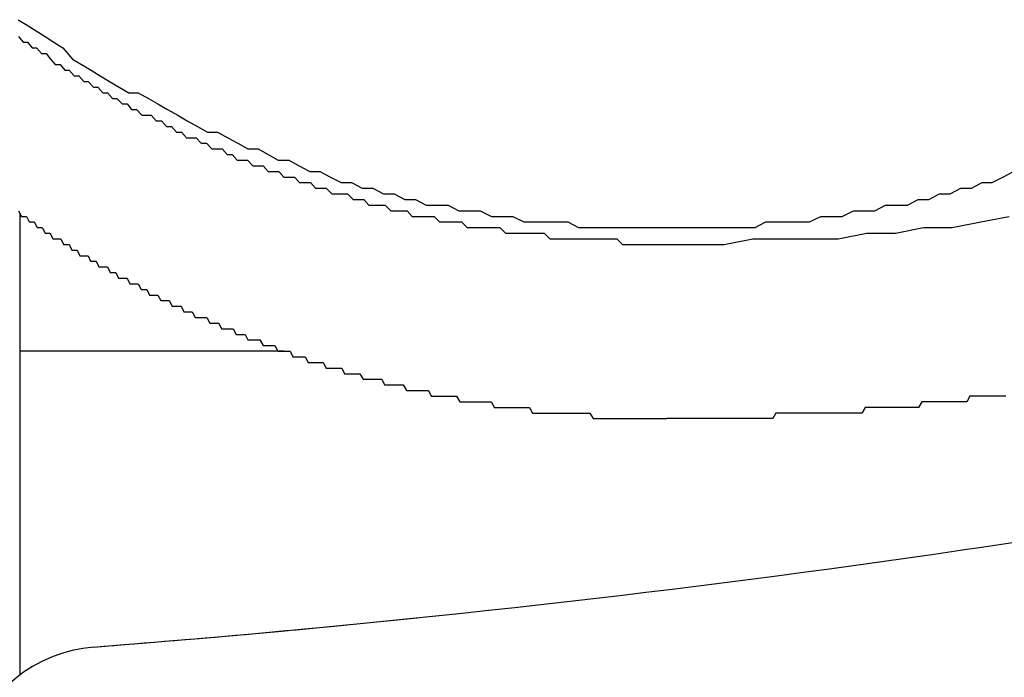
# Model space of a CAD drawing. Extents: x -46 to 21677, y -746 to 14597.
# Drawn here: x 2274 to 2292, y 12399 to 12411 of the extents above; entities that cross this region are included whole.
import ezdxf

# ---------------------------------------------------------------- set-up
doc = ezdxf.new("R2010")
doc.units = 0
doc.header["$LTSCALE"] = 70
doc.layers.add('_0-1_LAYER_1', color=7, linetype='CONTINUOUS')

msp = doc.modelspace()

# ---------------------------------------------------------------- linework, layer by layer
at = {"layer": '_0-1_LAYER_1', "color": 7, "linetype": 'Continuous'}
for p, q in [((2273.96, 12410.9), (2274.12, 12410.8)), ((2274.12, 12410.8), (2274.28, 12410.7)), ((2274.28, 12410.7), (2274.44, 12410.6)), ((2273.97, 12410.6), (2274.05, 12410.5)), ((2274.05, 12410.5), (2274.13, 12410.5)), ((2274.13, 12410.5), (2274.21, 12410.4)), ((2274.44, 12410.6), (2274.6, 12410.5)), ((2274.6, 12410.5), (2274.76, 12410.4)), ((2274.21, 12410.4), (2274.29, 12410.4)), ((2274.29, 12410.4), (2274.38, 12410.3)), ((2274.38, 12410.3), (2274.46, 12410.3)), ((2274.46, 12410.3), (2274.54, 12410.2)), ((2274.76, 12410.4), (2274.93, 12410.2)), ((2274.54, 12410.2), (2274.62, 12410.1)), ((2274.62, 12410.1), (2274.71, 12410.1)), ((2274.71, 12410.1), (2274.79, 12410)), ((2274.93, 12410.2), (2275.09, 12410.1)), ((2275.09, 12410.1), (2275.26, 12410)), ((2274.79, 12410), (2274.87, 12410)), ((2274.87, 12410), (2274.96, 12409.9)), ((2275.26, 12410), (2275.42, 12409.9)), ((2274.96, 12409.9), (2275.04, 12409.9)), ((2275.04, 12409.9), (2275.13, 12409.8)), ((2275.13, 12409.8), (2275.21, 12409.8)), ((2275.21, 12409.8), (2275.3, 12409.7)), ((2275.42, 12409.9), (2275.59, 12409.8)), ((2275.59, 12409.8), (2275.76, 12409.7)), ((2275.3, 12409.7), (2275.38, 12409.7)), ((2275.38, 12409.7), (2275.47, 12409.6)), ((2275.47, 12409.6), (2275.55, 12409.6)), ((2275.55, 12409.6), (2275.64, 12409.5)), ((2275.76, 12409.7), (2275.93, 12409.6)), ((2275.93, 12409.6), (2276.1, 12409.6)), ((2276.1, 12409.6), (2276.28, 12409.5)), ((2275.64, 12409.5), (2275.72, 12409.5)), ((2275.72, 12409.5), (2275.81, 12409.4)), ((2275.81, 12409.4), (2275.9, 12409.4)), ((2275.9, 12409.4), (2275.98, 12409.3)), ((2276.28, 12409.5), (2276.45, 12409.4)), ((2276.45, 12409.4), (2276.62, 12409.3)), ((2275.98, 12409.3), (2276.07, 12409.3)), ((2276.07, 12409.3), (2276.16, 12409.2)), ((2276.62, 12409.3), (2276.8, 12409.2)), ((2276.16, 12409.2), (2276.25, 12409.2)), ((2276.25, 12409.2), (2276.33, 12409.2)), ((2276.33, 12409.2), (2276.42, 12409.1)), ((2276.42, 12409.1), (2276.51, 12409.1)), ((2276.51, 12409.1), (2276.6, 12409)), ((2276.8, 12409.2), (2276.97, 12409.1)), ((2276.97, 12409.1), (2277.15, 12409)), ((2276.6, 12409), (2276.69, 12409)), ((2276.69, 12409), (2276.78, 12408.9)), ((2276.78, 12408.9), (2276.87, 12408.9)), ((2276.87, 12408.9), (2276.96, 12408.8)), ((2277.15, 12409), (2277.33, 12408.9)), ((2277.33, 12408.9), (2277.51, 12408.9)), ((2277.51, 12408.9), (2277.69, 12408.8)), ((2276.96, 12408.8), (2277.04, 12408.8)), ((2277.04, 12408.8), (2277.13, 12408.8)), ((2277.13, 12408.8), (2277.22, 12408.7)), ((2277.22, 12408.7), (2277.31, 12408.7)), ((2277.31, 12408.7), (2277.41, 12408.6)), ((2277.69, 12408.8), (2277.87, 12408.7)), ((2277.87, 12408.7), (2278.05, 12408.6)), ((2277.41, 12408.6), (2277.5, 12408.6)), ((2277.5, 12408.6), (2277.59, 12408.6)), ((2277.59, 12408.6), (2277.68, 12408.5)), ((2278.05, 12408.6), (2278.23, 12408.6)), ((2278.23, 12408.6), (2278.41, 12408.5)), ((2277.68, 12408.5), (2277.77, 12408.5)), ((2277.77, 12408.5), (2277.86, 12408.4)), ((2277.86, 12408.4), (2277.95, 12408.4)), ((2277.95, 12408.4), (2278.04, 12408.4)), ((2278.04, 12408.4), (2278.14, 12408.3)), ((2278.41, 12408.5), (2278.59, 12408.4)), ((2278.59, 12408.4), (2278.78, 12408.4)), ((2278.78, 12408.4), (2278.96, 12408.3)), ((2278.14, 12408.3), (2278.23, 12408.3)), ((2278.23, 12408.3), (2278.32, 12408.3)), ((2278.32, 12408.3), (2278.41, 12408.2)), ((2278.41, 12408.2), (2278.51, 12408.2)), ((2278.51, 12408.2), (2278.6, 12408.2)), ((2278.6, 12408.2), (2278.69, 12408.1)), ((2278.96, 12408.3), (2279.15, 12408.2)), ((2279.15, 12408.2), (2279.33, 12408.2)), ((2279.33, 12408.2), (2279.52, 12408.1)), ((2291.48, 12408.1), (2291.67, 12408.2)), ((2278.69, 12408.1), (2278.79, 12408.1)), ((2278.79, 12408.1), (2278.88, 12408.1)), ((2278.88, 12408.1), (2278.97, 12408)), ((2278.97, 12408), (2279.07, 12408)), ((2279.07, 12408), (2279.16, 12408)), ((2279.16, 12408), (2279.25, 12407.9)), ((2279.52, 12408.1), (2279.71, 12408)), ((2279.71, 12408), (2279.89, 12408)), ((2279.89, 12408), (2280.08, 12407.9)), ((2290.92, 12407.9), (2291.11, 12408)), ((2291.11, 12408), (2291.29, 12408)), ((2291.29, 12408), (2291.48, 12408.1)), ((2279.25, 12407.9), (2279.35, 12407.9)), ((2279.35, 12407.9), (2279.44, 12407.9)), ((2279.44, 12407.9), (2279.54, 12407.8)), ((2280.08, 12407.9), (2280.27, 12407.9)), ((2280.27, 12407.9), (2280.46, 12407.8)), ((2290.54, 12407.8), (2290.73, 12407.9)), ((2290.73, 12407.9), (2290.92, 12407.9)), ((2279.54, 12407.8), (2279.63, 12407.8)), ((2279.63, 12407.8), (2279.73, 12407.8)), ((2279.73, 12407.8), (2279.82, 12407.8)), ((2279.82, 12407.8), (2279.92, 12407.7)), ((2279.92, 12407.7), (2280.01, 12407.7)), ((2280.01, 12407.7), (2280.11, 12407.7)), ((2280.11, 12407.7), (2280.2, 12407.6)), ((2280.46, 12407.8), (2280.65, 12407.8)), ((2280.65, 12407.8), (2280.84, 12407.7)), ((2280.84, 12407.7), (2281.03, 12407.7)), ((2281.03, 12407.7), (2281.22, 12407.6)), ((2289.78, 12407.6), (2289.97, 12407.7)), ((2289.97, 12407.7), (2290.16, 12407.7)), ((2290.16, 12407.7), (2290.35, 12407.8)), ((2290.35, 12407.8), (2290.54, 12407.8)), ((2273.97, 12407.5), (2274.02, 12407.4)), ((2280.2, 12407.6), (2280.3, 12407.6)), ((2280.3, 12407.6), (2280.4, 12407.6)), ((2280.4, 12407.6), (2280.49, 12407.6)), ((2280.49, 12407.6), (2280.59, 12407.5)), ((2280.59, 12407.5), (2280.68, 12407.5)), ((2280.68, 12407.5), (2280.78, 12407.5)), ((2280.78, 12407.5), (2280.88, 12407.5)), ((2280.88, 12407.5), (2280.97, 12407.4)), ((2281.22, 12407.6), (2281.41, 12407.6)), ((2281.41, 12407.6), (2281.61, 12407.6)), ((2281.61, 12407.6), (2281.8, 12407.5)), ((2281.8, 12407.5), (2281.99, 12407.5)), ((2281.99, 12407.5), (2282.18, 12407.5)), ((2282.18, 12407.5), (2282.38, 12407.4)), ((2288.62, 12407.4), (2288.82, 12407.5)), ((2288.82, 12407.5), (2289.01, 12407.5)), ((2289.01, 12407.5), (2289.2, 12407.5)), ((2289.2, 12407.5), (2289.39, 12407.6)), ((2289.39, 12407.6), (2289.59, 12407.6)), ((2289.59, 12407.6), (2289.78, 12407.6)), ((2274, 12399.242), (2274, 12407.443)), ((2274.02, 12407.4), (2274.06, 12407.4)), ((2274.06, 12407.4), (2274.11, 12407.4)), ((2274.11, 12407.4), (2274.16, 12407.3)), ((2274.16, 12407.3), (2274.2, 12407.3)), ((2274.2, 12407.3), (2274.25, 12407.3)), ((2274.25, 12407.3), (2274.3, 12407.2)), ((2280.97, 12407.4), (2281.07, 12407.4)), ((2281.07, 12407.4), (2281.17, 12407.4)), ((2281.17, 12407.4), (2281.26, 12407.4)), ((2281.26, 12407.4), (2281.36, 12407.4)), ((2281.36, 12407.4), (2281.46, 12407.3)), ((2281.46, 12407.3), (2281.56, 12407.3)), ((2281.56, 12407.3), (2281.65, 12407.3)), ((2281.65, 12407.3), (2281.75, 12407.3)), ((2281.75, 12407.3), (2281.85, 12407.3)), ((2281.85, 12407.3), (2281.95, 12407.2)), ((2282.38, 12407.4), (2282.57, 12407.4)), ((2282.57, 12407.4), (2282.76, 12407.4)), ((2282.76, 12407.4), (2282.96, 12407.3)), ((2282.96, 12407.3), (2283.15, 12407.3)), ((2283.15, 12407.3), (2283.35, 12407.3)), ((2283.35, 12407.3), (2283.54, 12407.3)), ((2283.54, 12407.3), (2283.74, 12407.3)), ((2283.74, 12407.3), (2283.93, 12407.2)), ((2287.07, 12407.2), (2287.26, 12407.3)), ((2287.26, 12407.3), (2287.46, 12407.3)), ((2287.46, 12407.3), (2287.65, 12407.3)), ((2287.65, 12407.3), (2287.85, 12407.3)), ((2287.85, 12407.3), (2288.04, 12407.3)), ((2288.04, 12407.3), (2288.24, 12407.4)), ((2288.24, 12407.4), (2288.43, 12407.4)), ((2288.43, 12407.4), (2288.62, 12407.4)), ((2290.58, 12407.2), (2291.09, 12407.3)), ((2291.09, 12407.3), (2291.59, 12407.4)), ((2274.3, 12407.2), (2274.34, 12407.2)), ((2274.34, 12407.2), (2274.39, 12407.2)), ((2274.39, 12407.2), (2274.44, 12407.1)), ((2281.95, 12407.2), (2282.04, 12407.2)), ((2282.04, 12407.2), (2282.14, 12407.2)), ((2282.14, 12407.2), (2282.24, 12407.2)), ((2282.24, 12407.2), (2282.34, 12407.2)), ((2282.34, 12407.2), (2282.43, 12407.2)), ((2282.43, 12407.2), (2282.53, 12407.2)), ((2282.53, 12407.2), (2282.63, 12407.1)), ((2283.93, 12407.2), (2284.13, 12407.2)), ((2284.13, 12407.2), (2284.32, 12407.2)), ((2284.32, 12407.2), (2284.52, 12407.2)), ((2284.52, 12407.2), (2284.72, 12407.2)), ((2284.72, 12407.2), (2284.91, 12407.2)), ((2284.91, 12407.2), (2285.11, 12407.2)), ((2285.11, 12407.2), (2285.3, 12407.2)), ((2285.3, 12407.2), (2285.5, 12407.2)), ((2285.5, 12407.2), (2285.7, 12407.2)), ((2285.7, 12407.2), (2285.89, 12407.2)), ((2285.89, 12407.2), (2286.09, 12407.2)), ((2286.09, 12407.2), (2286.28, 12407.2)), ((2286.28, 12407.2), (2286.48, 12407.2)), ((2286.48, 12407.2), (2286.68, 12407.2)), ((2286.68, 12407.2), (2286.87, 12407.2)), ((2286.87, 12407.2), (2287.07, 12407.2)), ((2289.57, 12407.1), (2290.07, 12407.2)), ((2290.07, 12407.2), (2290.58, 12407.2)), ((2274.44, 12407.1), (2274.49, 12407.1)), ((2274.49, 12407.1), (2274.53, 12407.1)), ((2274.53, 12407.1), (2274.58, 12407)), ((2274.58, 12407), (2274.63, 12407)), ((2274.63, 12407), (2274.68, 12407)), ((2274.68, 12407), (2274.72, 12407)), ((2274.72, 12407), (2274.77, 12406.9)), ((2282.63, 12407.1), (2282.73, 12407.1)), ((2282.73, 12407.1), (2282.83, 12407.1)), ((2282.83, 12407.1), (2282.93, 12407.1)), ((2282.93, 12407.1), (2283.02, 12407.1)), ((2283.02, 12407.1), (2283.12, 12407.1)), ((2283.12, 12407.1), (2283.22, 12407.1)), ((2283.22, 12407.1), (2283.32, 12407.1)), ((2283.32, 12407.1), (2283.42, 12407)), ((2283.42, 12407), (2283.52, 12407)), ((2283.52, 12407), (2283.62, 12407)), ((2283.62, 12407), (2283.72, 12407)), ((2283.72, 12407), (2283.81, 12407)), ((2283.81, 12407), (2283.91, 12407)), ((2283.91, 12407), (2284.01, 12407)), ((2284.01, 12407), (2284.11, 12407)), ((2284.11, 12407), (2284.21, 12407)), ((2284.21, 12407), (2284.31, 12407)), ((2284.31, 12407), (2284.41, 12407)), ((2284.41, 12407), (2284.51, 12407)), ((2284.51, 12407), (2284.61, 12407)), ((2284.61, 12407), (2284.71, 12406.9)), ((2286.52, 12406.9), (2287.03, 12407)), ((2287.03, 12407), (2287.54, 12407)), ((2287.54, 12407), (2288.04, 12407)), ((2288.04, 12407), (2288.55, 12407)), ((2288.55, 12407), (2289.06, 12407.1)), ((2289.06, 12407.1), (2289.57, 12407.1)), ((2274.77, 12406.9), (2274.82, 12406.9)), ((2274.82, 12406.9), (2274.87, 12406.9)), ((2274.87, 12406.9), (2274.92, 12406.8)), ((2274.92, 12406.8), (2274.96, 12406.8)), ((2274.96, 12406.8), (2275.01, 12406.8)), ((2275.01, 12406.8), (2275.06, 12406.7)), ((2284.71, 12406.9), (2284.81, 12406.9)), ((2284.81, 12406.9), (2284.9, 12406.9)), ((2284.9, 12406.9), (2285, 12406.9)), ((2285, 12406.9), (2285.1, 12406.9)), ((2285.1, 12406.9), (2285.2, 12406.9)), ((2285.2, 12406.9), (2285.3, 12406.9)), ((2285.3, 12406.9), (2285.4, 12406.9)), ((2285.4, 12406.9), (2285.5, 12406.9)), ((2285.5, 12406.9), (2286.01, 12406.9)), ((2286.01, 12406.9), (2286.52, 12406.9)), ((2275.06, 12406.7), (2275.11, 12406.7)), ((2275.11, 12406.7), (2275.16, 12406.7)), ((2275.16, 12406.7), (2275.21, 12406.7)), ((2275.21, 12406.7), (2275.25, 12406.6)), ((2275.25, 12406.6), (2275.3, 12406.6)), ((2275.3, 12406.6), (2275.35, 12406.6)), ((2275.35, 12406.6), (2275.4, 12406.5)), ((2275.4, 12406.5), (2275.45, 12406.5)), ((2275.45, 12406.5), (2275.5, 12406.5)), ((2275.5, 12406.5), (2275.55, 12406.5)), ((2275.55, 12406.5), (2275.6, 12406.4)), ((2275.6, 12406.4), (2275.65, 12406.4)), ((2275.65, 12406.4), (2275.7, 12406.4)), ((2275.7, 12406.4), (2275.75, 12406.3)), ((2275.75, 12406.3), (2275.8, 12406.3)), ((2275.8, 12406.3), (2275.85, 12406.3)), ((2275.85, 12406.3), (2275.9, 12406.3)), ((2275.9, 12406.3), (2275.95, 12406.2)), ((2275.95, 12406.2), (2276, 12406.2)), ((2276, 12406.2), (2276.05, 12406.2)), ((2276.05, 12406.2), (2276.1, 12406.2)), ((2276.1, 12406.2), (2276.15, 12406.1)), ((2276.15, 12406.1), (2276.2, 12406.1)), ((2276.2, 12406.1), (2276.25, 12406.1)), ((2276.25, 12406.1), (2276.3, 12406)), ((2276.3, 12406), (2276.35, 12406)), ((2276.35, 12406), (2276.4, 12406)), ((2276.4, 12406), (2276.45, 12406)), ((2276.45, 12406), (2276.5, 12405.9)), ((2276.5, 12405.9), (2276.55, 12405.9)), ((2276.55, 12405.9), (2276.6, 12405.9)), ((2276.6, 12405.9), (2276.65, 12405.9)), ((2276.65, 12405.9), (2276.7, 12405.8)), ((2276.7, 12405.8), (2276.75, 12405.8)), ((2276.75, 12405.8), (2276.8, 12405.8)), ((2276.8, 12405.8), (2276.86, 12405.8)), ((2276.86, 12405.8), (2276.91, 12405.7)), ((2276.91, 12405.7), (2276.96, 12405.7)), ((2276.96, 12405.7), (2277.01, 12405.7)), ((2277.01, 12405.7), (2277.06, 12405.7)), ((2277.06, 12405.7), (2277.11, 12405.6)), ((2277.11, 12405.6), (2277.16, 12405.6)), ((2277.16, 12405.6), (2277.22, 12405.6)), ((2277.22, 12405.6), (2277.27, 12405.6)), ((2277.27, 12405.6), (2277.32, 12405.6)), ((2277.32, 12405.6), (2277.37, 12405.5)), ((2277.37, 12405.5), (2277.42, 12405.5)), ((2277.42, 12405.5), (2277.48, 12405.5)), ((2277.48, 12405.5), (2277.53, 12405.5)), ((2277.53, 12405.5), (2277.58, 12405.4)), ((2277.58, 12405.4), (2277.63, 12405.4)), ((2277.63, 12405.4), (2277.68, 12405.4)), ((2277.68, 12405.4), (2277.74, 12405.4)), ((2277.74, 12405.4), (2277.79, 12405.4)), ((2277.79, 12405.4), (2277.84, 12405.3)), ((2277.84, 12405.3), (2277.89, 12405.3)), ((2277.89, 12405.3), (2277.95, 12405.3)), ((2277.95, 12405.3), (2278, 12405.3)), ((2278, 12405.3), (2278.05, 12405.2)), ((2278.05, 12405.2), (2278.1, 12405.2)), ((2278.1, 12405.2), (2278.16, 12405.2)), ((2278.16, 12405.2), (2278.21, 12405.2)), ((2278.21, 12405.2), (2278.26, 12405.2)), ((2278.26, 12405.2), (2278.32, 12405.1)), ((2278.687, 12405), (2274, 12405)), ((2278.32, 12405.1), (2278.37, 12405.1)), ((2278.37, 12405.1), (2278.42, 12405.1)), ((2278.42, 12405.1), (2278.48, 12405.1)), ((2278.48, 12405.1), (2278.53, 12405.1)), ((2278.53, 12405.1), (2278.58, 12405)), ((2278.58, 12405), (2278.64, 12405)), ((2278.64, 12405), (2278.69, 12405)), ((2278.69, 12405), (2278.74, 12405)), ((2278.74, 12405), (2278.8, 12405)), ((2278.8, 12405), (2278.85, 12404.9)), ((2278.85, 12404.9), (2278.9, 12404.9)), ((2278.9, 12404.9), (2278.96, 12404.9)), ((2278.96, 12404.9), (2279.01, 12404.9)), ((2279.01, 12404.9), (2279.07, 12404.9)), ((2279.07, 12404.9), (2279.12, 12404.8)), ((2279.12, 12404.8), (2279.17, 12404.8)), ((2279.17, 12404.8), (2279.23, 12404.8)), ((2279.23, 12404.8), (2279.28, 12404.8)), ((2279.28, 12404.8), (2279.34, 12404.8)), ((2279.34, 12404.8), (2279.39, 12404.8)), ((2279.39, 12404.8), (2279.44, 12404.7)), ((2279.44, 12404.7), (2279.5, 12404.7)), ((2279.5, 12404.7), (2279.55, 12404.7)), ((2279.55, 12404.7), (2279.61, 12404.7)), ((2279.61, 12404.7), (2279.66, 12404.7)), ((2279.66, 12404.7), (2279.72, 12404.7)), ((2279.72, 12404.7), (2279.77, 12404.6)), ((2279.77, 12404.6), (2279.82, 12404.6)), ((2279.82, 12404.6), (2279.88, 12404.6)), ((2279.88, 12404.6), (2279.93, 12404.6)), ((2279.93, 12404.6), (2279.99, 12404.6)), ((2279.99, 12404.6), (2280.04, 12404.6)), ((2280.04, 12404.6), (2280.1, 12404.5)), ((2280.1, 12404.5), (2280.15, 12404.5)), ((2280.15, 12404.5), (2280.21, 12404.5)), ((2280.21, 12404.5), (2280.26, 12404.5)), ((2280.26, 12404.5), (2280.32, 12404.5)), ((2280.32, 12404.5), (2280.37, 12404.5)), ((2280.37, 12404.5), (2280.43, 12404.5)), ((2280.43, 12404.5), (2280.48, 12404.4)), ((2280.48, 12404.4), (2280.54, 12404.4)), ((2280.54, 12404.4), (2280.59, 12404.4)), ((2280.59, 12404.4), (2280.65, 12404.4)), ((2280.65, 12404.4), (2280.7, 12404.4)), ((2280.7, 12404.4), (2280.76, 12404.4)), ((2280.76, 12404.4), (2280.81, 12404.4)), ((2280.81, 12404.4), (2280.87, 12404.3)), ((2280.87, 12404.3), (2280.93, 12404.3)), ((2280.93, 12404.3), (2280.98, 12404.3)), ((2280.98, 12404.3), (2281.04, 12404.3)), ((2281.04, 12404.3), (2281.09, 12404.3)), ((2281.09, 12404.3), (2281.15, 12404.3)), ((2281.15, 12404.3), (2281.2, 12404.3)), ((2281.2, 12404.3), (2281.26, 12404.3)), ((2281.26, 12404.3), (2281.31, 12404.2)), ((2281.31, 12404.2), (2281.37, 12404.2)), ((2281.37, 12404.2), (2281.43, 12404.2)), ((2281.43, 12404.2), (2281.48, 12404.2)), ((2281.48, 12404.2), (2281.54, 12404.2)), ((2281.54, 12404.2), (2281.59, 12404.2)), ((2281.59, 12404.2), (2281.65, 12404.2)), ((2281.65, 12404.2), (2281.71, 12404.2)), ((2281.71, 12404.2), (2281.76, 12404.2)), ((2281.76, 12404.2), (2281.82, 12404.1)), ((2290.89, 12404.2), (2290.84, 12404.1)), ((2290.94, 12404.2), (2290.89, 12404.2)), ((2291, 12404.2), (2290.94, 12404.2)), ((2291.05, 12404.2), (2291, 12404.2)), ((2291.1, 12404.2), (2291.05, 12404.2)), ((2291.16, 12404.2), (2291.1, 12404.2)), ((2291.21, 12404.2), (2291.16, 12404.2)), ((2291.26, 12404.2), (2291.21, 12404.2)), ((2291.32, 12404.2), (2291.26, 12404.2)), ((2291.37, 12404.2), (2291.32, 12404.2)), ((2291.42, 12404.2), (2291.37, 12404.2)), ((2291.48, 12404.2), (2291.42, 12404.2)), ((2291.53, 12404.2), (2291.48, 12404.2)), ((2281.82, 12404.1), (2281.87, 12404.1)), ((2281.87, 12404.1), (2281.93, 12404.1)), ((2281.93, 12404.1), (2281.99, 12404.1)), ((2281.99, 12404.1), (2282.04, 12404.1)), ((2282.04, 12404.1), (2282.1, 12404.1)), ((2282.1, 12404.1), (2282.15, 12404.1)), ((2282.15, 12404.1), (2282.21, 12404.1)), ((2282.21, 12404.1), (2282.27, 12404.1)), ((2282.27, 12404.1), (2282.32, 12404.1)), ((2282.32, 12404.1), (2282.38, 12404.1)), ((2282.38, 12404.1), (2282.43, 12404)), ((2282.43, 12404), (2282.49, 12404)), ((2282.49, 12404), (2282.55, 12404)), ((2282.55, 12404), (2282.6, 12404)), ((2282.6, 12404), (2282.66, 12404)), ((2282.66, 12404), (2282.72, 12404)), ((2282.72, 12404), (2282.77, 12404)), ((2282.77, 12404), (2282.83, 12404)), ((2282.83, 12404), (2282.89, 12404)), ((2282.89, 12404), (2282.94, 12404)), ((2282.94, 12404), (2283, 12404)), ((2283, 12404), (2283.06, 12404)), ((2283.06, 12404), (2283.11, 12403.9)), ((2289.03, 12404), (2288.97, 12403.9)), ((2289.08, 12404), (2289.03, 12404)), ((2289.13, 12404), (2289.08, 12404)), ((2289.19, 12404), (2289.13, 12404)), ((2289.24, 12404), (2289.19, 12404)), ((2289.29, 12404), (2289.24, 12404)), ((2289.35, 12404), (2289.29, 12404)), ((2289.4, 12404), (2289.35, 12404)), ((2289.45, 12404), (2289.4, 12404)), ((2289.5, 12404), (2289.45, 12404)), ((2289.56, 12404), (2289.5, 12404)), ((2289.61, 12404), (2289.56, 12404)), ((2289.66, 12404), (2289.61, 12404)), ((2289.72, 12404), (2289.66, 12404)), ((2289.77, 12404), (2289.72, 12404)), ((2289.82, 12404), (2289.77, 12404)), ((2289.88, 12404), (2289.82, 12404)), ((2289.93, 12404), (2289.88, 12404)), ((2289.98, 12404), (2289.93, 12404)), ((2290.04, 12404.1), (2289.98, 12404)), ((2290.09, 12404.1), (2290.04, 12404.1)), ((2290.14, 12404.1), (2290.09, 12404.1)), ((2290.2, 12404.1), (2290.14, 12404.1)), ((2290.25, 12404.1), (2290.2, 12404.1)), ((2290.3, 12404.1), (2290.25, 12404.1)), ((2290.36, 12404.1), (2290.3, 12404.1)), ((2290.41, 12404.1), (2290.36, 12404.1)), ((2290.46, 12404.1), (2290.41, 12404.1)), ((2290.52, 12404.1), (2290.46, 12404.1)), ((2290.57, 12404.1), (2290.52, 12404.1)), ((2290.62, 12404.1), (2290.57, 12404.1)), ((2290.68, 12404.1), (2290.62, 12404.1)), ((2290.73, 12404.1), (2290.68, 12404.1)), ((2290.78, 12404.1), (2290.73, 12404.1)), ((2290.84, 12404.1), (2290.78, 12404.1)), ((2283.11, 12403.9), (2283.17, 12403.9)), ((2283.17, 12403.9), (2283.23, 12403.9)), ((2283.23, 12403.9), (2283.28, 12403.9)), ((2283.28, 12403.9), (2283.34, 12403.9)), ((2283.34, 12403.9), (2283.4, 12403.9)), ((2283.4, 12403.9), (2283.45, 12403.9)), ((2283.45, 12403.9), (2283.51, 12403.9)), ((2283.51, 12403.9), (2283.57, 12403.9)), ((2283.57, 12403.9), (2283.62, 12403.9)), ((2283.62, 12403.9), (2283.68, 12403.9)), ((2283.68, 12403.9), (2283.74, 12403.9)), ((2283.74, 12403.9), (2283.79, 12403.9)), ((2283.79, 12403.9), (2283.85, 12403.9)), ((2283.85, 12403.9), (2283.91, 12403.9)), ((2283.91, 12403.9), (2283.96, 12403.9)), ((2283.96, 12403.9), (2284.02, 12403.9)), ((2284.02, 12403.9), (2284.08, 12403.9)), ((2284.08, 12403.9), (2284.13, 12403.9)), ((2284.13, 12403.9), (2284.19, 12403.8)), ((2284.19, 12403.8), (2284.25, 12403.8)), ((2284.25, 12403.8), (2284.3, 12403.8)), ((2284.3, 12403.8), (2284.36, 12403.8)), ((2284.36, 12403.8), (2284.42, 12403.8)), ((2284.42, 12403.8), (2284.47, 12403.8)), ((2284.47, 12403.8), (2284.53, 12403.8)), ((2284.53, 12403.8), (2284.59, 12403.8)), ((2284.59, 12403.8), (2284.65, 12403.8)), ((2284.65, 12403.8), (2284.7, 12403.8)), ((2284.7, 12403.8), (2284.76, 12403.8)), ((2284.76, 12403.8), (2284.82, 12403.8)), ((2284.82, 12403.8), (2284.87, 12403.8)), ((2284.87, 12403.8), (2284.93, 12403.8)), ((2284.93, 12403.8), (2284.99, 12403.8)), ((2284.99, 12403.8), (2285.04, 12403.8)), ((2285.04, 12403.8), (2285.1, 12403.8)), ((2285.1, 12403.8), (2285.16, 12403.8)), ((2285.16, 12403.8), (2285.22, 12403.8)), ((2285.22, 12403.8), (2285.27, 12403.8)), ((2285.27, 12403.8), (2285.33, 12403.8)), ((2285.33, 12403.8), (2285.39, 12403.8)), ((2285.39, 12403.8), (2285.44, 12403.8)), ((2285.44, 12403.8), (2285.5, 12403.8)), ((2285.55, 12403.8), (2285.5, 12403.8)), ((2285.6, 12403.8), (2285.55, 12403.8)), ((2285.66, 12403.8), (2285.6, 12403.8)), ((2285.71, 12403.8), (2285.66, 12403.8)), ((2285.76, 12403.8), (2285.71, 12403.8)), ((2285.81, 12403.8), (2285.76, 12403.8)), ((2285.87, 12403.8), (2285.81, 12403.8)), ((2285.92, 12403.8), (2285.87, 12403.8)), ((2285.97, 12403.8), (2285.92, 12403.8)), ((2286.02, 12403.8), (2285.97, 12403.8)), ((2286.07, 12403.8), (2286.02, 12403.8)), ((2286.13, 12403.8), (2286.07, 12403.8)), ((2286.18, 12403.8), (2286.13, 12403.8)), ((2286.23, 12403.8), (2286.18, 12403.8)), ((2286.28, 12403.8), (2286.23, 12403.8)), ((2286.34, 12403.8), (2286.28, 12403.8)), ((2286.39, 12403.8), (2286.34, 12403.8)), ((2286.44, 12403.8), (2286.39, 12403.8)), ((2286.49, 12403.8), (2286.44, 12403.8)), ((2286.55, 12403.8), (2286.49, 12403.8)), ((2286.6, 12403.8), (2286.55, 12403.8)), ((2286.65, 12403.8), (2286.6, 12403.8)), ((2286.7, 12403.8), (2286.65, 12403.8)), ((2286.76, 12403.8), (2286.7, 12403.8)), ((2286.81, 12403.8), (2286.76, 12403.8)), ((2286.86, 12403.8), (2286.81, 12403.8)), ((2286.91, 12403.8), (2286.86, 12403.8)), ((2286.97, 12403.8), (2286.91, 12403.8)), ((2287.02, 12403.8), (2286.97, 12403.8)), ((2287.07, 12403.8), (2287.02, 12403.8)), ((2287.12, 12403.8), (2287.07, 12403.8)), ((2287.18, 12403.8), (2287.12, 12403.8)), ((2287.23, 12403.8), (2287.18, 12403.8)), ((2287.28, 12403.8), (2287.23, 12403.8)), ((2287.33, 12403.8), (2287.28, 12403.8)), ((2287.39, 12403.8), (2287.33, 12403.8)), ((2287.44, 12403.9), (2287.39, 12403.8)), ((2287.49, 12403.9), (2287.44, 12403.9)), ((2287.55, 12403.9), (2287.49, 12403.9)), ((2287.6, 12403.9), (2287.55, 12403.9)), ((2287.65, 12403.9), (2287.6, 12403.9)), ((2287.7, 12403.9), (2287.65, 12403.9)), ((2287.76, 12403.9), (2287.7, 12403.9)), ((2287.81, 12403.9), (2287.76, 12403.9)), ((2287.86, 12403.9), (2287.81, 12403.9)), ((2287.91, 12403.9), (2287.86, 12403.9)), ((2287.97, 12403.9), (2287.91, 12403.9)), ((2288.02, 12403.9), (2287.97, 12403.9)), ((2288.07, 12403.9), (2288.02, 12403.9)), ((2288.13, 12403.9), (2288.07, 12403.9)), ((2288.18, 12403.9), (2288.13, 12403.9)), ((2288.23, 12403.9), (2288.18, 12403.9)), ((2288.28, 12403.9), (2288.23, 12403.9)), ((2288.34, 12403.9), (2288.28, 12403.9)), ((2288.39, 12403.9), (2288.34, 12403.9)), ((2288.44, 12403.9), (2288.39, 12403.9)), ((2288.5, 12403.9), (2288.44, 12403.9)), ((2288.55, 12403.9), (2288.5, 12403.9)), ((2288.6, 12403.9), (2288.55, 12403.9)), ((2288.66, 12403.9), (2288.6, 12403.9)), ((2288.71, 12403.9), (2288.66, 12403.9)), ((2288.76, 12403.9), (2288.71, 12403.9)), ((2288.81, 12403.9), (2288.76, 12403.9)), ((2288.87, 12403.9), (2288.81, 12403.9)), ((2288.92, 12403.9), (2288.87, 12403.9)), ((2288.97, 12403.9), (2288.92, 12403.9))]:
    msp.add_line(p, q, dxfattribs=at)
for centre, radius, start, end in [((2257.5, 12629.045), 230, 274.44025, 281.93446), ((2257.5, 12629.045), 230, 274.44025, 275.88018), ((2275.5, 12397.242), 2.5, 94.4402, 164.5428)]:
    msp.add_arc(centre, radius, start, end, dxfattribs=at)

doc.saveas('drawing.dxf')
